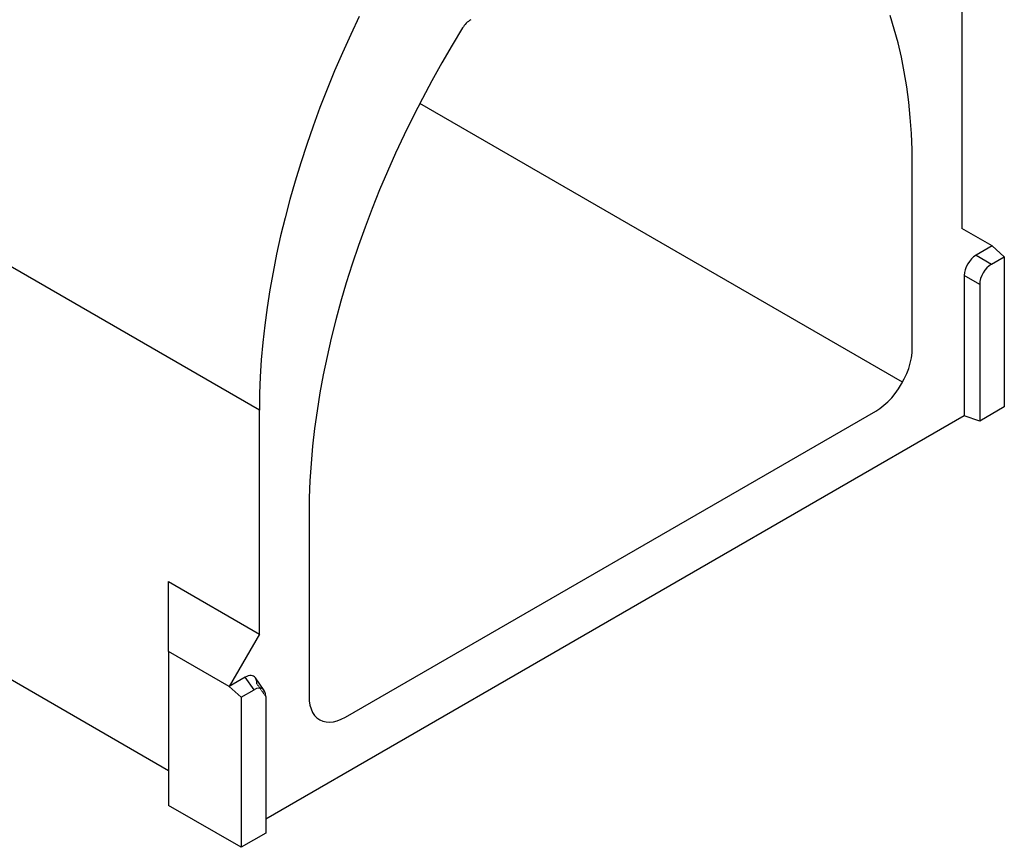
# Model space of a CAD drawing. Extents: x 79927 to 81815, y -6567 to -4323.
# Drawn here: x 81310 to 81662, y -6499 to -6203 of the extents above; entities that cross this region are included whole.
import ezdxf

# ---------------------------------------------------------------- set-up
doc = ezdxf.new("R2010")
doc.units = 0
doc.linetypes.add('HIDDEN', pattern=[0.375, 0.25, -0.125])
doc.linetypes.add('PHANTOM', pattern=[12.7, 6.35, -1.27, 1.27, -1.27, 1.27, -1.27])
doc.layers.add('DUENN', color=4, linetype='CONTINUOUS')
doc.layers.add('SICHTBAR', color=7, linetype='CONTINUOUS')

msp = doc.modelspace()

# ---------------------------------------------------------------- linework, layer by layer
at = {"layer": 'DUENN'}
for p, q in [((81395.47, -6342.82), (80962.44, -6092.84)), ((81625.37, -6332.82), (81452.8, -6233.2))]:
    msp.add_line(p, q, dxfattribs=at)
at = {"layer": 'SICHTBAR', "linetype": 'CONTINUOUS'}
for p, q in [((81646.63, -6197.83), (81646.63, -6277.83)), ((80962.44, -6240.35), (81362.99, -6471.58)), ((81628.87, -6320.59), (81628.87, -6255.58)), ((81657.45, -6284.09), (81646.63, -6277.83)), ((81657.45, -6284.09), (81651.67, -6287.42)), ((81657.45, -6284.09), (81661.78, -6287.93)), ((81657.16, -6290.59), (81661.78, -6287.93)), ((81661.78, -6287.93), (81661.78, -6341.59)), ((81647.49, -6294.67), (81647.49, -6344.84)), ((81652.98, -6297.84), (81652.98, -6346.67)), ((81395.47, -6422.82), (81395.47, -6342.82)), ((81661.78, -6341.59), (81652.98, -6346.67)), ((81647.49, -6344.84), (81397.77, -6489)), ((81426.22, -6452.58), (81615.88, -6343.09)), ((81652.98, -6346.67), (81647.49, -6344.84)), ((81413.22, -6380.07), (81413.22, -6445.08)), ((81362.99, -6404.08), (81395.47, -6422.82)), ((81362.99, -6429.08), (81362.99, -6404.08)), ((81395.47, -6422.82), (81384.64, -6441.57)), ((81384.64, -6441.57), (81362.99, -6429.08)), ((81362.99, -6429.08), (81362.99, -6484.08)), ((81390.42, -6438.24), (81384.64, -6441.57)), ((81388.97, -6445.41), (81384.64, -6441.57)), ((81397.21, -6443.03), (81394.04, -6438.52)), ((81388.97, -6445.41), (81393.59, -6442.75)), ((81388.97, -6445.41), (81388.97, -6499.08)), ((81397.77, -6445.16), (81397.77, -6494)), ((81388.97, -6499.08), (81362.99, -6484.08)), ((81397.77, -6494), (81388.97, -6499.08))]:
    msp.add_line(p, q, dxfattribs=at)
at = {"layer": 'SICHTBAR', "linetype": 'PHANTOM'}
for p, q in [((81651.67, -6287.42), (81657.16, -6290.59)), ((81652.98, -6297.84), (81647.49, -6294.67)), ((81393.59, -6442.75), (81390.42, -6438.24))]:
    msp.add_line(p, q, dxfattribs=at)
at = {"layer": 'SICHTBAR', "linetype": 'HIDDEN'}
msp.add_line((81394.6, -6440.66), (81397.77, -6445.16), dxfattribs=at)
at = {"layer": 'SICHTBAR', "linetype": 'CONTINUOUS', "flags": 128}
for points in [[(81431.2, -6202.04), (81428.13, -6208.51), (81425.19, -6215), (81422.37, -6221.53), (81419.68, -6228.08), (81417.12, -6234.64), (81414.7, -6241.21), (81412.41, -6247.78), (81410.26, -6254.36), (81408.25, -6260.92), (81406.38, -6267.47), (81404.65, -6274), (81403.07, -6280.5), (81401.63, -6286.97), (81400.35, -6293.41), (81399.21, -6299.8), (81398.22, -6306.14), (81397.38, -6312.42), (81396.69, -6318.64), (81396.16, -6324.8), (81395.78, -6330.89), (81395.55, -6336.89), (81395.47, -6342.82)], [(81628.87, -6255.58), (81628.79, -6249.69), (81628.55, -6243.89), (81628.15, -6238.2), (81627.59, -6232.62), (81626.88, -6227.15), (81626, -6221.8), (81624.97, -6216.58), (81623.78, -6211.48), (81622.44, -6206.52), (81620.95, -6201.71)], [(81468.14, -6206.14), (81464.37, -6212.35), (81460.7, -6218.64), (81457.16, -6224.99), (81453.73, -6231.4), (81450.42, -6237.85), (81447.23, -6244.36), (81444.17, -6250.9), (81441.24, -6257.47), (81438.45, -6264.07), (81435.79, -6270.69), (81433.26, -6277.32), (81430.88, -6283.96), (81428.64, -6290.61), (81426.55, -6297.24), (81424.6, -6303.86), (81422.8, -6310.47), (81421.15, -6317.04), (81419.65, -6323.59), (81418.31, -6330.1), (81417.12, -6336.57), (81416.09, -6342.98), (81415.22, -6349.34), (81414.5, -6355.63), (81413.94, -6361.86), (81413.54, -6368.01), (81413.3, -6374.09), (81413.22, -6380.07)], [(81615.88, -6343.09), (81617.34, -6342.15), (81618.77, -6341.04), (81620.17, -6339.77), (81621.52, -6338.35), (81622.79, -6336.8), (81623.98, -6335.14), (81625.07, -6333.39), (81626.04, -6331.58), (81626.88, -6329.72), (81627.59, -6327.84), (81628.14, -6325.96), (81628.55, -6324.11), (81628.79, -6322.31), (81628.87, -6320.59)], [(81413.22, -6445.08), (81413.31, -6446.71), (81413.55, -6448.23), (81413.95, -6449.61), (81414.51, -6450.84), (81415.22, -6451.91), (81416.06, -6452.79), (81417.03, -6453.49), (81418.12, -6453.98), (81419.3, -6454.27), (81420.58, -6454.35), (81421.92, -6454.21), (81423.32, -6453.87), (81424.76, -6453.32), (81426.22, -6452.58)]]:
    msp.add_lwpolyline(points, dxfattribs=at)
at = {"layer": 'SICHTBAR', "linetype": 'CONTINUOUS'}
msp.add_arc((81475.61, -6210.56), 8.68, 121.7873, 149.3401, dxfattribs=at)
for centre, major_axis, ratio, start_param, end_param in [((81651.97, -6292.42), (3.06, 5.3), 0.617446, 0.818823, 2.322582), ((81657.47, -6295.59), (3.06, 5.3), 0.617446, 0.818823, 2.322582), ((81390.12, -6443.59), (3.27, 5.67), 0.539917, 6.037658, 7.034993), ((81393.29, -6448.1), (3.27, 5.67), 0.539917, 5.531234, 7.034993)]:
    msp.add_ellipse(centre, major_axis=major_axis, ratio=ratio, start_param=start_param, end_param=end_param, dxfattribs=at)
at = {"layer": 'SICHTBAR', "linetype": 'HIDDEN'}
msp.add_ellipse((81390.12, -6443.59), major_axis=(3.27, 5.67), ratio=0.539917, start_param=5.531234, end_param=6.037658, dxfattribs=at)

doc.saveas('drawing.dxf')
